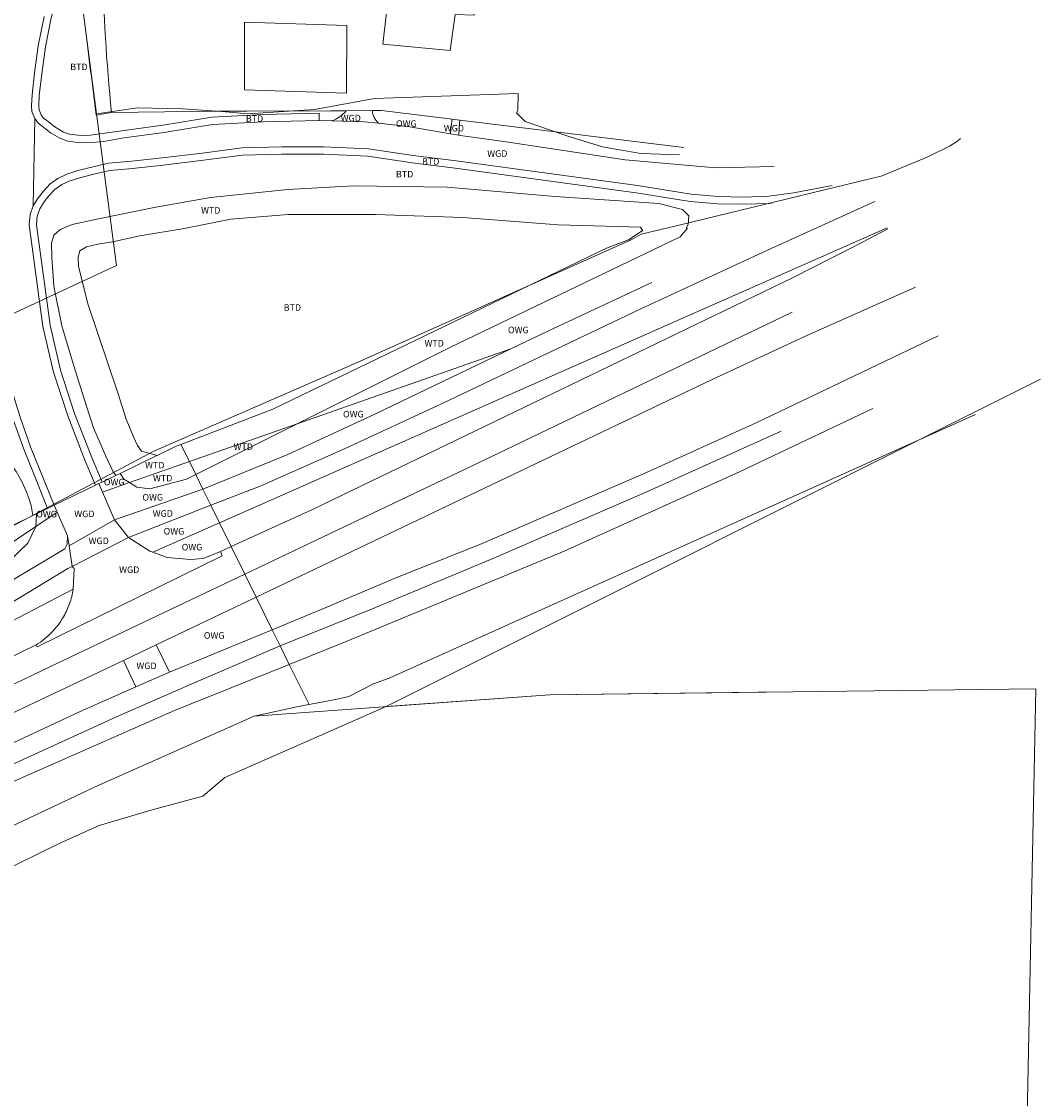
# Model space of a CAD drawing. Units: metres. Extents: x 204473 to 205432, y 438211 to 439321.
# Drawn here: x 205292 to 205432, y 439009 to 439157 of the extents above; entities that cross this region are included whole.
import ezdxf
from ezdxf.enums import TextEntityAlignment as Align

# ---------------------------------------------------------------- set-up
doc = ezdxf.new("R2010")
doc.units = ezdxf.units.M
for name, color, linetype, lineweight in [('BTD', 7, 'Continuous', 0), ('G01', 7, 'Continuous', 0), ('G02', 7, 'Continuous', 0), ('G_BTD', 7, 'Continuous', 0), ('G_OWG', 7, 'Continuous', 0), ('G_PAND', 7, 'Continuous', 0), ('G_WGD', 7, 'Continuous', 0), ('G_WTD', 7, 'Continuous', 0), ('OWG', 7, 'Continuous', 0), ('WGD', 7, 'Continuous', 0), ('WTD', 7, 'Continuous', 0)]:
    doc.layers.add(name, color=color, linetype=linetype, lineweight=lineweight)
doc.styles.add('ISO', font='isocpeur.ttf', dxfattribs={"height": 1})

msp = doc.modelspace()

# ---------------------------------------------------------------- linework, layer by layer
at = {"layer": 'G01'}
for points in [[(205302.063, 439144.354), (205304.774, 439123.587)], [(205230.077, 439054.991), (205245.595, 439061.416), (205257.816, 439067.895), (205284.752, 439084.426), (205286.608, 439085.735), (205309.894, 439098.104), (205337.327, 439110.037), (205375.479, 439127.115), (205376.784, 439127.847), (205382.161, 439129.151), (205409.815, 439135.858), (205416.1, 439138.465), (205419.071, 439139.952), (205420.166, 439140.644), (205420.599, 439140.99)], [(205304.774, 439123.587), (205282.251, 439113.083)], [(205341.81, 439063.087), (205431.554, 439107.957)], [(205341.81, 439063.087), (205364.263, 439064.673), (205430.941, 439065.514), (205429.587, 439000)], [(205225.393, 439010.017), (205235.963, 439014.716), (205247.536, 439019.733), (205264.859, 439027.666), (205268.789, 439030.381), (205281.917, 439036.91), (205296.921, 439044.264), (205302.425, 439046.74), (205309.691, 439048.915), (205316.646, 439050.776), (205319.636, 439053.359), (205341.81, 439063.087)]]:
    msp.add_lwpolyline(points, dxfattribs=at)
at = {"layer": 'G02'}
for points in [[(205353.683, 439256.193), (205353.337, 439255.536), (205351.199, 439251.741), (205348.528, 439247.112), (205344.642, 439240.376), (205334.563, 439224.87), (205331.093, 439219.928), (205324.076, 439209.934), (205313.82, 439194.041), (205308.575, 439186.18), (205303.922, 439178.159), (205302.097, 439174.371), (205300.989, 439170.981), (205300.65, 439169.453), (205299.957, 439160.655), (205300.643, 439155.237), (205302.063, 439144.354)], [(205302.063, 439144.354), (205307.664, 439145.205), (205313.833, 439145.061), (205319.245, 439144.678), (205322.831, 439144.38), (205331.969, 439144.947), (205340.174, 439146.464), (205359.894, 439147.141), (205359.866, 439144.829), (205359.673, 439144.519), (205360.855, 439143.317), (205366.563, 439141.367), (205371.457, 439139.865), (205376.736, 439138.921), (205382.043, 439138.74)]]:
    msp.add_lwpolyline(points, dxfattribs=at)
at = {"layer": 'G_BTD'}
for points in [[(205301.718, 439172.969), (205298.999, 439167.203), (205297.181, 439162.32), (205295.845, 439157.548), (205295.039, 439153.541), (205294.532, 439149.876), (205294.2, 439146.875), (205294.121, 439145.476), (205294.172, 439144.932), (205294.47, 439144.232), (205294.795, 439143.781), (205295.218, 439143.446), (205296.323, 439142.591), (205297.514, 439141.873), (205298.337, 439141.582), (205299.541, 439141.437), (205300.842, 439141.418)], [(205304.099, 439144.56), (205318.675, 439144.727)], [(205317.852, 439143.918), (205324.899, 439144.278), (205332.58, 439144.459), (205332.578, 439143.459)], [(205322.662, 439144.753), (205318.675, 439144.727)], [(205322.662, 439144.753), (205334.162, 439144.793)], [(205334.162, 439144.793), (205336.298, 439144.806)], [(205300.842, 439141.418), (205311.137, 439142.798), (205317.852, 439143.918)], [(205351.91, 439143.516), (205382.644, 439139.747)], [(205302.805, 439093.859), (205301.389, 439097.218), (205299.052, 439103.268), (205297.095, 439109.199), (205295.684, 439115.37), (205293.823, 439129.164), (205293.927, 439130.358), (205294.284, 439131.329), (205294.784, 439132.172), (205295.024, 439132.484), (205295.525, 439133.136), (205296.348, 439134.008), (205297.312, 439134.663), (205298.296, 439135.146), (205299.75, 439135.614), (205301.662, 439136.077), (205303.873, 439136.611), (205306.984, 439136.892), (205311.18, 439137.333), (205316.732, 439138.005), (205322.083, 439138.692), (205327.467, 439138.861), (205333.168, 439138.839), (205339.269, 439138.564), (205345.374, 439137.645), (205351.256, 439136.911), (205376.108, 439133.544), (205383.505, 439132.347), (205387.286, 439132.036), (205390.828, 439131.963), (205394.373, 439132.082), (205394.813, 439132.143)], [(205295.343, 439090.245), (205293.943, 439093.692), (205292.062, 439098.353), (205290.605, 439102.462), (205289.493, 439106.057), (205288.561, 439110.006), (205287.438, 439114.732), (205286.512, 439119.189), (205285.876, 439123.364), (205285.417, 439128.205), (205285.415, 439129.389)], [(205396.413, 439065.078), (205364.263, 439064.673), (205323.664, 439061.746)]]:
    msp.add_lwpolyline(points, dxfattribs=at)
at = {"layer": 'G_OWG'}
for points in [[(205339.875, 439144.829), (205341.134, 439144.837)], [(205341.134, 439144.837), (205350.829, 439143.648)], [(205318.931, 439088.276), (205410.538, 439128.746)], [(205329.566, 439101.845), (205350.451, 439112.272), (205382.117, 439127.5), (205383.126, 439128.692)], [(205329.566, 439101.845), (205358.906, 439112.139)], [(205328.491, 439068.858), (205336.321, 439072.012), (205366.226, 439084.377), (205390.271, 439095.281), (205408.564, 439103.958)], [(205315.666, 439094.906), (205329.566, 439101.845)], [(205302.805, 439093.859), (205303.566, 439094.228), (205304.694, 439094.774)], [(205305.279, 439095.057), (205304.694, 439094.774)], [(205306.583, 439093.782), (205305.784, 439094.279), (205305.279, 439095.057)], [(205315.666, 439094.906), (205314.393, 439094.27), (205309.381, 439092.942), (205307.559, 439093.175), (205306.583, 439093.782)], [(205316.65, 439092.908), (205315.666, 439094.906)], [(205302.373, 439093.65), (205302.805, 439093.859)], [(205306.583, 439093.782), (205302.881, 439092.483)], [(205296.648, 439089.735), (205293.738, 439087.781)], [(205293.838, 439089.516), (205295.343, 439090.245)], [(205296.235, 439090.677), (205295.343, 439090.245)], [(205317.745, 439090.684), (205318.931, 439088.276)], [(205293.838, 439089.516), (205293.738, 439087.781)], [(205318.931, 439088.276), (205309.777, 439084.232)], [(205318.931, 439088.276), (205320.537, 439085.013)], [(205293.738, 439087.781), (205292.622, 439085.497), (205290.01, 439082.962), (205275.155, 439074.034), (205260.714, 439065.511), (205260.098, 439065.192)], [(205229.88, 439043.235), (205298.838, 439079.15)], [(205323.952, 439078.078), (205326.161, 439073.592)], [(205328.491, 439068.858), (205327.25, 439071.38)], [(205237.172, 439026.947), (205243.056, 439029.509), (205268.024, 439041.791), (205291.183, 439053.031), (205312.759, 439062.522), (205328.491, 439068.858)]]:
    msp.add_lwpolyline(points, dxfattribs=at)
at = {"layer": 'G_PAND'}
for points in [[(205342.35, 439163.258), (205342.02, 439159.832), (205341.323, 439153.949), (205350.584, 439153.041), (205351.268, 439158.014), (205353.876, 439157.9), (205353.964, 439159.273)], [(205322.359, 439156.926), (205322.37, 439147.659), (205336.347, 439147.224), (205336.378, 439156.491), (205322.359, 439156.926)]]:
    msp.add_lwpolyline(points, dxfattribs=at)
at = {"layer": 'G_WGD'}
for points in [[(205294.864, 439157.745), (205294.053, 439153.708), (205293.54, 439150), (205293.203, 439146.958), (205293.118, 439145.457), (205293.191, 439144.683), (205293.594, 439143.738)], [(205336.298, 439144.806), (205339.875, 439144.829)], [(205293.377, 439131.761), (205293.594, 439143.738)], [(205293.594, 439143.738), (205294.065, 439143.084), (205294.601, 439142.659), (205295.757, 439141.765), (205296.998, 439141.017), (205298.098, 439140.604), (205299.473, 439140.438), (205300.871, 439140.417), (205303.002, 439140.574), (205305.827, 439141.075), (205311.286, 439141.809), (205317.96, 439142.922), (205324.936, 439143.279), (205332.578, 439143.459)], [(205332.578, 439143.459), (205334.318, 439143.41)], [(205334.318, 439143.41), (205338.753, 439143.285), (205340.726, 439143.078)], [(205340.726, 439143.078), (205344.755, 439142.655)], [(205350.718, 439142.627), (205350.829, 439143.648)], [(205350.829, 439143.648), (205351.91, 439143.516)], [(205351.91, 439143.516), (205351.819, 439142.434)], [(205344.755, 439142.655), (205350.61, 439141.631)], [(205350.61, 439141.631), (205350.718, 439142.627)], [(205350.61, 439141.631), (205351.736, 439141.434)], [(205351.819, 439142.434), (205351.736, 439141.434)], [(205351.736, 439141.434), (205352.311, 439141.333), (205358.269, 439140.537), (205374.575, 439138.085), (205386.998, 439136.943), (205395.015, 439137.171)], [(205293.377, 439131.761), (205293.955, 439132.734), (205294.763, 439133.786), (205295.696, 439134.774), (205296.75, 439135.49), (205297.99, 439136.098), (205299.479, 439136.577), (205303.71, 439137.6), (205306.887, 439137.887), (205311.068, 439138.327), (205316.608, 439138.997), (205322.003, 439139.69), (205327.453, 439139.861), (205333.192, 439139.839), (205339.366, 439139.561), (205345.51, 439138.636), (205351.385, 439137.903), (205376.255, 439134.533), (205383.626, 439133.34), (205387.337, 439133.035), (205390.821, 439132.963), (205394.288, 439133.08), (205397.718, 439133.551), (205402.984, 439134.555)], [(205293.377, 439131.761), (205292.942, 439130.578), (205292.817, 439129.14), (205294.699, 439115.191), (205296.131, 439108.93), (205298.11, 439102.931), (205300.462, 439096.844), (205301.904, 439093.423)], [(205317.745, 439090.684), (205324.487, 439093.308), (205336.175, 439098.48), (205349.362, 439104.595), (205376.727, 439117.62), (205394.091, 439125.665), (205408.841, 439132.337)], [(205320.537, 439085.013), (205331.669, 439090.096), (205397.442, 439121.816), (205406.175, 439126.258), (205410.6, 439128.616)], [(205296.245, 439090.682), (205294.87, 439094.067), (205292.997, 439098.707), (205291.554, 439102.777), (205290.458, 439106.32), (205289.534, 439110.237), (205288.414, 439114.949), (205287.497, 439119.366), (205286.869, 439123.487), (205286.429, 439128.13)], [(205378.216, 439121.241), (205363.95, 439114.562), (205358.906, 439112.139)], [(205414.388, 439120.604), (205399.401, 439113.932), (205386.508, 439107.911), (205323.952, 439078.078)], [(205397.496, 439117.17), (205353.506, 439096.023), (205322.401, 439081.228)], [(205417.54, 439113.936), (205392.57, 439102.006), (205377.108, 439095), (205354.619, 439085.302), (205343.133, 439080.706), (205333.434, 439076.593), (205326.161, 439073.592)], [(205316.65, 439092.908), (205328.282, 439097.627), (205340.331, 439103.215), (205358.906, 439112.139)], [(205327.25, 439071.38), (205339.782, 439076.439), (205356.636, 439083.453), (205377.224, 439092.362), (205395.971, 439100.828)], [(205301.904, 439093.423), (205296.245, 439090.682)], [(205302.373, 439093.65), (205301.904, 439093.423)], [(205302.881, 439092.483), (205302.373, 439093.65)], [(205316.65, 439092.908), (205304.539, 439088.676)], [(205316.65, 439092.908), (205317.745, 439090.684)], [(205302.881, 439092.483), (205304.539, 439088.676)], [(205296.245, 439090.682), (205296.235, 439090.677)], [(205296.235, 439090.677), (205296.648, 439089.735)], [(205296.648, 439089.735), (205298.076, 439086.478)], [(205317.745, 439090.684), (205306.421, 439086.278)], [(205304.539, 439088.676), (205298.28, 439085.11)], [(205304.539, 439088.676), (205306.421, 439086.278)], [(205298.076, 439086.478), (205298.028, 439085.348), (205297.695, 439084.683), (205282.568, 439075.691), (205271.637, 439068.981), (205249.994, 439057.003), (205242.757, 439053.547)], [(205298.076, 439086.478), (205298.28, 439085.11)], [(205306.421, 439086.278), (205298.701, 439082.287)], [(205306.421, 439086.278), (205309.366, 439084.379), (205309.777, 439084.232)], [(205319.06, 439084.339), (205319.303, 439083.763), (205293.902, 439071.246), (205293.779, 439071.548)], [(205298.28, 439085.11), (205298.701, 439082.287)], [(205309.777, 439084.232), (205311.749, 439083.524), (205314.961, 439083.242), (205316.698, 439083.384), (205319.06, 439084.339)], [(205320.537, 439085.013), (205319.06, 439084.339)], [(205322.401, 439081.228), (205320.537, 439085.013)], [(205229.251, 439044.641), (205239.666, 439049.407), (205258.174, 439058.362), (205270.775, 439065.444), (205298.104, 439082.008), (205298.701, 439082.287)], [(205322.401, 439081.228), (205295.665, 439068.512), (205266.096, 439054.338), (205232.091, 439038.296)], [(205298.701, 439082.287), (205298.985, 439082.003), (205298.838, 439079.15)], [(205323.952, 439078.078), (205322.401, 439081.228)], [(205323.952, 439078.078), (205310.221, 439071.528)], [(205326.161, 439073.592), (205312.082, 439067.784)], [(205327.25, 439071.38), (205326.161, 439073.592)], [(205327.25, 439071.38), (205315.015, 439066.154), (205304.798, 439061.654), (205284.964, 439052.623), (205244.578, 439033.419), (205236.047, 439029.461)], [(205293.779, 439071.548), (205265.837, 439057.909)], [(205305.733, 439069.376), (205310.221, 439071.528)], [(205310.221, 439071.528), (205312.082, 439067.784)], [(205233.49, 439035.171), (205305.733, 439069.376)], [(205305.733, 439069.376), (205307.46, 439065.791)], [(205307.46, 439065.791), (205312.082, 439067.784)], [(205307.46, 439065.791), (205299.801, 439062.378), (205277.242, 439051.886), (205257.669, 439042.543)]]:
    msp.add_lwpolyline(points, dxfattribs=at)
for points in [[(205334.318, 439143.41, 0.1355257), (205336.298, 439144.806)], [(205339.875, 439144.829, 0.1789789), (205340.726, 439143.078)], [(205298.838, 439079.15, -0.0465906), (205298.353, 439077.2)], [(205298.353, 439077.2, -0.0463502), (205297.516, 439075.374)], [(205297.516, 439075.374, -0.0630735), (205295.888, 439073.226)], [(205295.888, 439073.226, -0.0625833), (205293.779, 439071.548)]]:
    msp.add_lwpolyline(points, format="xyb", dxfattribs=at)
at = {"layer": 'G_WTD'}
for points in [[(205300.797, 439153.8), (205299.957, 439160.655), (205300.12, 439164.66), (205300.65, 439169.453), (205301.718, 439172.969)], [(205301.328, 439149.841), (205301.244, 439150.159), (205300.797, 439153.8)], [(205304.099, 439144.56), (205301.98, 439144.187), (205301.328, 439149.841)], [(205297.289, 439115.299), (205296.179, 439120.742), (205295.903, 439124.67), (205295.869, 439126.611), (205296.177, 439127.734), (205297.065, 439128.493), (205298.703, 439129.179), (205302.305, 439129.981), (205310.197, 439131.577), (205317.688, 439132.887), (205328.307, 439134.004), (205337.288, 439134.478), (205350.143, 439134.331), (205364.984, 439133.029), (205379.183, 439132.09), (205382.448, 439131.27), (205383.291, 439130.36), (205383.232, 439129.213), (205382.94, 439128.681)], [(205376.983, 439128.34), (205376.673, 439128.829), (205365.386, 439129.141), (205352.294, 439130.147), (205340.319, 439130.552), (205328.36, 439130.56), (205320.483, 439129.924), (205314.077, 439128.64), (205308.01, 439127.644), (205304.241, 439126.823), (205302.233, 439126.497), (205300.662, 439126.144), (205299.778, 439125.594), (205299.514, 439124.7), (205299.559, 439123.468), (205300.881, 439118.294), (205305.021, 439105.982), (205306.139, 439102.501), (205307.126, 439100.086), (205307.651, 439098.889), (205308.203, 439098.108), (205310.358, 439097.517)], [(205283.014, 439129.554), (205283.513, 439129.443), (205283.656, 439129.274), (205283.811, 439128.458), (205283.962, 439127.37), (205284.127, 439125.761), (205284.3, 439123.358), (205284.392, 439121.081), (205284.638, 439117.905), (205284.91, 439115.105), (205285.263, 439112.157), (205285.819, 439108.788), (205286.746, 439105.122), (205287.462, 439102.712), (205288.223, 439100.509), (205289.05, 439098.535), (205289.922, 439096.832), (205291.006, 439095.292), (205291.821, 439093.924), (205292.386, 439092.621), (205292.808, 439091.509), (205293.067, 439090.649), (205293.242, 439089.812), (205293.298, 439089.254)], [(205313.632, 439099.037), (205326.229, 439103.863), (205372.004, 439125.963), (205375.023, 439127.103), (205376.895, 439128.335), (205376.983, 439128.34)], [(205304.694, 439094.774), (205304.343, 439095.285), (205303.31, 439097.429), (205301.655, 439101.293), (205300.356, 439105.257), (205298.88, 439109.954), (205297.289, 439115.299)], [(205331.206, 439063.345), (205335.303, 439064.126), (205336.646, 439064.467), (205340.064, 439066.164), (205342.181, 439066.965), (205422.645, 439103.137)], [(205314.8, 439096.665), (205329.566, 439101.845)], [(205313.632, 439099.037), (205312.982, 439098.788), (205310.358, 439097.517)], [(205313.632, 439099.037), (205314.8, 439096.665)], [(205305.279, 439095.057), (205310.217, 439097.449)], [(205310.217, 439097.449), (205310.358, 439097.517)], [(205306.583, 439093.782), (205314.8, 439096.665)], [(205315.666, 439094.906), (205314.8, 439096.665)], [(205293.298, 439089.254), (205287.699, 439086.543), (205286.876, 439085.982)], [(205293.838, 439089.516), (205293.298, 439089.254)], [(205293.738, 439087.781), (205260.098, 439065.192)], [(205328.491, 439068.858), (205331.206, 439063.345)], [(205323.664, 439061.746), (205329.961, 439063.107), (205331.206, 439063.345)], [(205323.664, 439061.746), (205302.367, 439052.292), (205239.145, 439022.54)]]:
    msp.add_lwpolyline(points, dxfattribs=at)
msp.add_lwpolyline([(205302.833, 439165.052, 0.0189343), (205304.099, 439144.56)], format="xyb", dxfattribs=at)

# ---------------------------------------------------------------- texts
at = {"layer": 'BTD', "style": 'ISO'}
for p in [(205299.638, 439150.813), (205323.726, 439143.718), (205347.901, 439137.834), (205344.318, 439136.101), (205328.926, 439117.812)]:
    msp.add_text('BTD', height=0.9, dxfattribs=at).set_placement(p, align=Align.MIDDLE_CENTER)
at = {"layer": 'OWG', "style": 'ISO'}
for p in [(205344.553, 439143.027), (205359.918, 439114.725), (205337.286, 439103.179), (205304.478, 439093.856), (205309.766, 439091.773), (205295.193, 439089.465), (205312.676, 439087.113), (205315.157, 439084.934), (205318.191, 439072.817)]:
    msp.add_text('OWG', height=0.9, dxfattribs=at).set_placement(p, align=Align.MIDDLE_CENTER)
at = {"layer": 'WGD', "style": 'ISO'}
for p in [(205336.938, 439143.787), (205351.086, 439142.403), (205357.042, 439138.919), (205300.387, 439089.499), (205311.142, 439089.549), (205302.351, 439085.802), (205306.541, 439081.838), (205308.908, 439068.657)]:
    msp.add_text('WGD', height=0.9, dxfattribs=at).set_placement(p, align=Align.MIDDLE_CENTER)
at = {"layer": 'WTD', "style": 'ISO'}
for p in [(205317.725, 439131.131), (205348.379, 439112.898), (205322.183, 439098.707), (205310.04, 439096.179), (205311.125, 439094.39)]:
    msp.add_text('WTD', height=0.9, dxfattribs=at).set_placement(p, align=Align.MIDDLE_CENTER)

doc.saveas('drawing.dxf')
